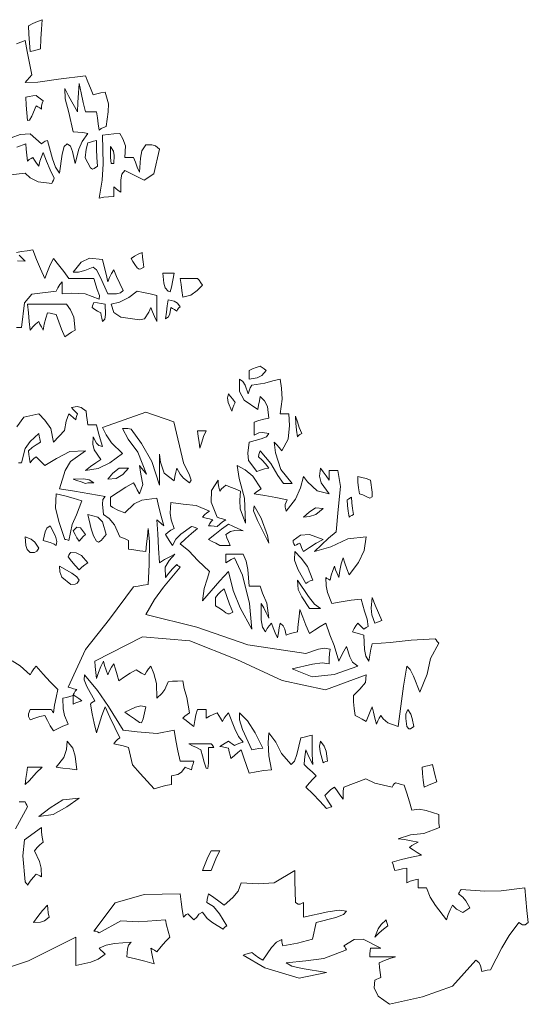
# Model space of a CAD drawing. Units: inches. Extents: x -77149 to 1889882, y -77805 to 94490.
# Drawn here: x 125485 to 126410, y -24659 to -22868 of the extents above; entities that cross this region are included whole.
import ezdxf

# ---------------------------------------------------------------- set-up
doc = ezdxf.new("R2010")
doc.units = ezdxf.units.IN
doc.header["$MEASUREMENT"] = 0
doc.layers.get('0').update_dxf_attribs({"lineweight": 0})
doc.layers.add('FURNITURE', color=3, linetype='Continuous', lineweight=0)

# ---------------------------------------------------------------- blocks, each defined once
blk = doc.blocks.new('0EAR_ARBRE051')
for points in [[(2.3791, 9.4377), (2.4126, 9.4514), (2.4202, 9.408), (2.4293, 9.3638), (2.4392, 9.3181), (2.4293, 9.3081), (2.4202, 9.2981), (2.4126, 9.2881), (2.4627, 9.2898), (2.5424, 9.3019), (2.6459, 9.3148), (2.6559, 9.2913), (2.6659, 9.2671), (2.6759, 9.2414), (2.6902, 9.2448), (2.706, 9.2481), (2.7226, 9.2514), (2.736, 9.2057), (2.7347, 9.1749), (2.7259, 9.1181), (2.716, 9.1146), (2.7069, 9.1104), (2.6992, 9.1048), (2.6959, 9.1281), (2.6926, 9.1514), (2.6892, 9.1748), (2.6735, 9.1748), (2.6593, 9.1748), (2.6459, 9.1748), (2.6369, 9.2114), (2.6293, 9.2481), (2.6226, 9.2848), (2.6193, 9.2481), (2.6169, 9.2114), (2.6159, 9.1748), (2.5992, 9.2048), (2.5826, 9.2348), (2.5659, 9.2648), (2.5679, 9.226), (2.5817, 9.1724), (2.5992, 9.0981), (2.6169, 9.0971), (2.636, 9.0946), (2.6559, 9.0914), (2.634, 9.0604), (2.6211, 9.0302), (2.6059, 8.9748), (2.5959, 9.022), (2.5881, 9.0419), (2.5759, 9.0514), (2.5637, 9.0406), (2.5559, 9.0112), (2.5459, 8.9381), (2.5308, 8.9606), (2.5187, 8.9934), (2.4992, 9.0648), (2.4902, 9.0613), (2.4827, 9.0571), (2.4759, 9.0514), (2.433, 9.0901), (2.3932, 9.0872), (2.3592, 9.0748)], [(2.3805, 9.0386), (2.4159, 9.0514), (2.4169, 9.0304), (2.4193, 9.008), (2.4226, 8.9848), (2.4292, 8.9904), (2.4359, 8.9946), (2.4426, 8.9981), (2.4493, 8.988), (2.4569, 8.9771), (2.4659, 8.9648), (2.4702, 8.9838), (2.476, 9.0013), (2.4826, 9.0181), (2.496, 8.9848), (2.5102, 8.9514), (2.5259, 8.9181), (2.5226, 8.9114), (2.5192, 8.9048), (2.5159, 8.8981), (2.4632, 8.9048), (2.4319, 8.9203), (2.4126, 8.9381), (2.2651, 8.9215)], [(2.3807, 7.9577), (2.4077, 7.9951), (2.4659, 8.0081), (2.4895, 7.9825), (2.5123, 7.9503), (2.5226, 7.8981), (2.5648, 7.9429), (2.5714, 7.9788), (2.5826, 8.0081), (2.5902, 8.0013), (2.5993, 7.9938), (2.6092, 7.9848), (2.6102, 7.9938), (2.6127, 8.0013), (2.6159, 8.0081), (2.6069, 8.0171), (2.5993, 8.0246), (2.5926, 8.0314), (2.6147, 8.0354), (2.6293, 8.0319), (2.6492, 8.0181), (2.6502, 8.0013), (2.6527, 7.9838), (2.6559, 7.9648), (2.666, 7.9648), (2.6769, 7.9648), (2.6892, 7.9648), (2.696, 7.938), (2.7035, 7.9104), (2.7126, 7.8814), (2.6979, 7.885), (2.6884, 7.8945), (2.6759, 7.9181), (2.6748, 7.8904), (2.6803, 7.868), (2.7059, 7.8314), (2.6859, 7.818), (2.6659, 7.8038), (2.6459, 7.7881), (2.6949, 7.7957), (2.7402, 7.8182), (2.7892, 7.8548), (2.7464, 7.8948), (2.7265, 7.9259), (2.7126, 7.9548), (2.8797, 8.0134), (2.9876, 7.9772), (3.0259, 7.8181), (3.049, 7.7708), (3.055, 7.7509), (3.0492, 7.7414), (3.0251, 7.7591), (3.0122, 7.7738), (2.9992, 7.7981), (2.9959, 7.7814), (2.9926, 7.7648), (2.9892, 7.7481), (2.9501, 7.7786), (2.9361, 7.8209), (2.9326, 7.8514), (2.9326, 7.8114), (2.9326, 7.7714), (2.9326, 7.7314), (2.9033, 7.8239), (2.8629, 7.8934), (2.8226, 7.9481), (2.8102, 7.9504), (2.7993, 7.9513), (2.7892, 7.9514), (2.8112, 7.9093), (2.8495, 7.8591), (2.8826, 7.7748), (2.8727, 7.7871), (2.8635, 7.798), (2.8559, 7.8081), (2.8611, 7.7744), (2.8685, 7.734), (2.8559, 7.6981), (2.8469, 7.7138), (2.8393, 7.728), (2.8326, 7.7414), (2.8026, 7.7238), (2.7726, 7.7046), (2.7426, 7.6848), (2.7426, 7.6746), (2.7426, 7.6638), (2.7426, 7.6514), (2.7521, 7.646), (2.7719, 7.6346), (2.7992, 7.6248), (2.8349, 7.6594), (2.8647, 7.6734), (2.9226, 7.6814), (2.9302, 7.6471), (2.9393, 7.6113), (2.9492, 7.5748), (2.9393, 7.5838), (2.9302, 7.5913), (2.9226, 7.5981), (2.9259, 7.5438), (2.9292, 7.488), (2.9326, 7.4314), (2.9526, 7.4438), (2.9726, 7.4546), (2.9926, 7.4648), (2.9697, 7.4399), (2.9543, 7.4151), (2.9559, 7.3748), (2.9693, 7.3914), (2.9835, 7.4081), (2.9992, 7.4248), (3.0027, 7.4214), (3.0069, 7.4181), (3.0126, 7.4148), (2.9476, 7.3369), (2.913, 7.2893), (2.8792, 7.2314), (3.0777, 7.1822), (3.274, 7.1151), (3.4992, 7.0814), (3.5471, 7.0976), (3.5713, 7.1019), (3.5926, 7.0981), (3.5902, 7.0804), (3.5893, 7.0613), (3.5892, 7.0414), (3.5617, 7.0451), (3.5245, 7.0399), (3.4459, 7.0214), (3.5234, 6.9914), (3.6084, 6.9992), (3.6992, 7.0314), (3.6798, 7.0476), (3.6686, 7.0675), (3.6559, 7.1081), (3.6459, 7.0904), (3.6359, 7.0713), (3.6259, 7.0514), (3.6077, 7.1124), (3.5918, 7.1527), (3.5759, 7.1981), (3.5535, 7.1848), (3.5327, 7.1714), (3.5126, 7.1581), (3.4993, 7.1904), (3.4869, 7.2213), (3.4759, 7.2514), (3.4726, 7.2238), (3.4692, 7.1946), (3.4659, 7.1648), (3.4502, 7.1613), (3.436, 7.1571), (3.4226, 7.1514), (3.4172, 7.1754), (3.4112, 7.1875), (3.3992, 7.1981), (3.3959, 7.1804), (3.3926, 7.1613), (3.3892, 7.1414), (3.3802, 7.1613), (3.3727, 7.1804), (3.3659, 7.1981), (3.3569, 7.188), (3.3493, 7.1771), (3.3426, 7.1648), (3.3308, 7.1822), (3.3265, 7.2107), (3.3259, 7.2748), (3.3359, 7.2571), (3.3459, 7.238), (3.3559, 7.2181), (3.3472, 7.276), (3.3312, 7.3146), (3.3226, 7.3414), (3.3069, 7.3414), (3.2927, 7.3414), (3.2792, 7.3414), (3.2739, 7.406), (3.2679, 7.438), (3.2559, 7.4648), (3.2327, 7.4648), (3.2102, 7.4648), (3.1892, 7.4648), (3.1892, 7.4546), (3.1892, 7.4438), (3.1892, 7.4314), (3.1993, 7.4381), (3.2102, 7.4448), (3.2226, 7.4514), (3.2532, 7.3834), (3.2808, 7.2739), (3.2892, 7.1748), (3.2444, 7.2571), (3.2174, 7.3246), (3.1992, 7.3981), (3.1659, 7.3613), (3.1326, 7.3238), (3.0992, 7.2848), (3.1054, 7.3319), (3.1175, 7.3687), (3.1259, 7.3981), (3.081, 7.4406), (3.0464, 7.4778), (3.0126, 7.5048), (3.0335, 7.5248), (3.056, 7.5448), (3.0792, 7.5648), (3.0702, 7.568), (3.0627, 7.5704), (3.0559, 7.5714), (3.0154, 7.542), (2.9964, 7.523), (2.9826, 7.4981), (2.9727, 7.5138), (2.9635, 7.528), (2.9559, 7.5414), (2.966, 7.5504), (2.9769, 7.558), (2.9892, 7.5648), (2.9776, 7.5974), (2.9742, 7.6233), (2.9759, 7.6648), (3.0244, 7.6583), (3.0751, 7.6534), (3.1259, 7.6314), (3.116, 7.6246), (3.1069, 7.6171), (3.0992, 7.6081), (3.1126, 7.6048), (3.1259, 7.6014), (3.1392, 7.5981), (3.1327, 7.5913), (3.1269, 7.5838), (3.1226, 7.5748), (3.1327, 7.5746), (3.1435, 7.5738), (3.1559, 7.5714), (3.166, 7.5813), (3.1769, 7.5904), (3.1892, 7.5981), (3.1769, 7.6014), (3.166, 7.6048), (3.1559, 7.6081), (3.133, 7.666), (3.1332, 7.7113), (3.1592, 7.7514), (3.1602, 7.738), (3.1627, 7.7238), (3.1659, 7.7081), (3.1727, 7.7171), (3.1802, 7.7246), (3.1892, 7.7314), (3.2069, 7.7246), (3.226, 7.7171), (3.2459, 7.7081), (3.2429, 7.6732), (3.2444, 7.6397), (3.2659, 7.5848), (3.2617, 7.6819), (3.2412, 7.7576), (3.2326, 7.8081), (3.2642, 7.7907), (3.2943, 7.7666), (3.3259, 7.7181), (3.316, 7.7114), (3.3069, 7.7048), (3.2992, 7.6981), (3.3402, 7.6913), (3.3827, 7.6838), (3.4259, 7.6748), (3.4191, 7.6576), (3.4182, 7.6464), (3.4226, 7.6314), (3.4584, 7.6771), (3.4779, 7.7213), (3.4892, 7.7648), (3.5048, 7.7445), (3.5426, 7.7094), (3.5892, 7.6981), (3.5584, 7.7403), (3.5512, 7.767), (3.5559, 7.7981), (3.566, 7.7838), (3.5769, 7.768), (3.5892, 7.7514), (3.5892, 7.7646), (3.5892, 7.7771), (3.5892, 7.7881), (3.5993, 7.7881), (3.6102, 7.7881), (3.6226, 7.7881), (3.6327, 7.7267), (3.6235, 7.6372), (3.6159, 7.5514), (3.5869, 7.5271), (3.5593, 7.5013), (3.5326, 7.4748), (3.5948, 7.4932), (3.6614, 7.5241), (3.7326, 7.5314), (3.7249, 7.4786), (3.7024, 7.4332), (3.6659, 7.3848), (3.6569, 7.408), (3.6493, 7.4304), (3.6426, 7.4514), (3.636, 7.4271), (3.6302, 7.4013), (3.6259, 7.3748), (3.6193, 7.3904), (3.6135, 7.4046), (3.6092, 7.4181), (3.6027, 7.4013), (3.5969, 7.3838), (3.5926, 7.3648), (3.586, 7.3681), (3.5802, 7.3714), (3.5759, 7.3748), (3.5768, 7.3422), (3.5828, 7.3162), (3.5992, 7.2748), (3.636, 7.2813), (3.6735, 7.2871), (3.7126, 7.2914), (3.7254, 7.2445), (3.7353, 7.2139), (3.7392, 7.1848), (3.7327, 7.1814), (3.7269, 7.1781), (3.7226, 7.1748), (3.7135, 7.1838), (3.706, 7.1913), (3.6992, 7.1981), (3.6926, 7.188), (3.6859, 7.1771), (3.6792, 7.1648), (3.6927, 7.1613), (3.7069, 7.1571), (3.7226, 7.1514), (3.7255, 7.0966), (3.7307, 7.0707), (3.7426, 7.0514), (3.746, 7.0746), (3.7502, 7.0971), (3.7559, 7.1181), (3.8249, 7.1233), (3.9058, 7.1329), (3.9992, 7.1381), (4.0027, 7.1338), (4.0069, 7.128), (4.0126, 7.1214), (3.981, 7.0611), (3.9686, 7.0007), (3.9392, 6.9314), (3.9151, 6.9929), (3.9022, 7.0188), (3.8892, 7.0314), (3.8769, 6.9546), (3.866, 6.8771), (3.8559, 6.7981), (3.8164, 6.813), (3.7976, 6.8287), (3.7892, 6.8414), (3.7827, 6.8313), (3.7769, 6.8204), (3.7726, 6.8081), (3.766, 6.8313), (3.7602, 6.8538), (3.7559, 6.8748), (3.7469, 6.8571), (3.7393, 6.838), (3.7326, 6.8181), (3.7169, 6.8271), (3.7027, 6.8346), (3.6892, 6.8414), (3.686, 6.868), (3.6835, 6.8938), (3.6826, 6.9181), (3.7081, 6.9425), (3.7292, 6.9692), (3.7326, 6.9981), (3.5749, 6.9405), (3.407, 6.9771), (3.2313, 7.0573), (3.0503, 7.1302), (2.8666, 7.1452), (2.6826, 7.0514), (2.6835, 7.0304), (2.686, 7.008), (2.6892, 6.9848), (2.6969, 7.008), (2.706, 7.0304), (2.7159, 7.0514), (2.7202, 7.0346), (2.726, 7.0171), (2.7326, 6.9981), (2.7393, 7.0138), (2.7469, 7.028), (2.7559, 7.0414), (2.7626, 7.0204), (2.7692, 6.998), (2.7759, 6.9748), (2.7969, 6.9904), (2.8193, 7.0046), (2.8426, 7.0181), (2.8527, 7.0114), (2.8635, 7.0048), (2.8759, 6.9981), (2.8827, 7.0104), (2.8902, 7.0213), (2.8992, 7.0314), (2.9112, 7.0039), (2.9217, 6.9645), (2.9226, 6.9081), (2.9419, 6.926), (2.9532, 6.9424), (2.9659, 6.9714), (2.9835, 6.9738), (3.0027, 6.9746), (3.0226, 6.9748), (3.0287, 6.9457), (3.0386, 6.9115), (3.0492, 6.8514), (3.0393, 6.8448), (3.0302, 6.8381), (3.0226, 6.8314), (3.036, 6.8213), (3.0502, 6.8104), (3.0659, 6.7981), (3.0693, 6.8213), (3.0735, 6.8438), (3.0792, 6.8648), (3.0893, 6.8648), (3.1002, 6.8648), (3.1126, 6.8648), (3.1126, 6.8546), (3.1126, 6.8438), (3.1126, 6.8314), (3.126, 6.8381), (3.1402, 6.8448), (3.1559, 6.8514), (3.1626, 6.8413), (3.1692, 6.8304), (3.1759, 6.8181), (3.1827, 6.8304), (3.1902, 6.8413), (3.1992, 6.8514), (3.2235, 6.7894), (3.2382, 6.7601), (3.2559, 6.7381), (3.2435, 6.7346), (3.2327, 6.7304), (3.2226, 6.7248), (3.2135, 6.7313), (3.206, 6.7371), (3.1992, 6.7414), (3.1869, 6.7348), (3.176, 6.7281), (3.1659, 6.7214), (3.176, 6.7204), (3.1869, 6.718), (3.1992, 6.7148), (3.2026, 6.7014), (3.2059, 6.6881), (3.2092, 6.6748), (3.2226, 6.6871), (3.2359, 6.698), (3.2492, 6.7081), (3.2592, 6.6781), (3.2692, 6.6481), (3.2792, 6.6181), (3.3069, 6.6238), (3.336, 6.628), (3.3659, 6.6314), (3.3559, 6.6856), (3.3526, 6.7361), (3.3559, 6.7748), (3.3828, 6.7383), (3.4045, 6.6945), (3.4426, 6.6514), (3.455, 6.6641), (3.4645, 6.6909), (3.4792, 6.7548), (3.4927, 6.7581), (3.5069, 6.7614), (3.5226, 6.7648), (3.5227, 6.728), (3.5235, 6.6904), (3.5259, 6.6514), (3.516, 6.6713), (3.5069, 6.6904), (3.4992, 6.7081), (3.496, 6.6904), (3.4935, 6.6713), (3.4926, 6.6514), (3.5069, 6.638), (3.5227, 6.6238), (3.5392, 6.6081), (3.5259, 6.5946), (3.5126, 6.5804), (3.4992, 6.5648), (3.5259, 6.538), (3.5526, 6.5104), (3.5792, 6.4814), (3.5859, 6.4846), (3.5926, 6.4871), (3.5992, 6.4881), (3.5893, 6.5038), (3.5802, 6.518), (3.5726, 6.5314), (3.5835, 6.5438), (3.596, 6.5546), (3.6092, 6.5648), (3.6193, 6.5504), (3.6302, 6.5346), (3.6426, 6.5181), (3.6427, 6.5346), (3.6435, 6.5504), (3.6459, 6.5648), (3.7306, 6.5959), (3.7656, 6.5803), (3.8326, 6.5648), (3.836, 6.5713), (3.8402, 6.5771), (3.8459, 6.5814), (3.856, 6.5781), (3.8669, 6.5748), (3.8792, 6.5714), (3.8892, 6.5404), (3.8992, 6.508), (3.9092, 6.4748), (3.9375, 6.4786), (3.9643, 6.4743), (4.0126, 6.4581), (4.0127, 6.4414), (4.0135, 6.4248), (4.0159, 6.4081), (3.9551, 6.3857), (3.9033, 6.3804), (3.8559, 6.3648), (3.8802, 6.3613), (3.906, 6.3571), (3.9326, 6.3514), (3.9202, 6.3448), (3.9093, 6.3381), (3.8992, 6.3314), (3.9135, 6.3214), (3.9293, 6.3114), (3.9459, 6.3014), (3.9069, 6.2938), (3.8693, 6.2846), (3.8326, 6.2748), (3.8359, 6.2646), (3.8392, 6.2538), (3.8426, 6.2414), (3.8569, 6.2448), (3.8727, 6.2481), (3.8892, 6.2514), (3.8892, 6.2338), (3.8892, 6.2146), (3.8892, 6.1948), (3.9027, 6.2004), (3.9169, 6.2046), (3.9326, 6.2081), (3.9326, 6.198), (3.9326, 6.1871), (3.9326, 6.1748), (3.9427, 6.1748), (3.9535, 6.1748), (3.9659, 6.1748), (3.9798, 6.1391), (3.9997, 6.1071), (4.0426, 6.0514), (4.0493, 6.0713), (4.0569, 6.0904), (4.0659, 6.1081), (4.081, 6.0929), (4.1064, 6.0799), (4.1326, 6.0981), (4.1176, 6.1245), (4.1064, 6.1383), (4.0892, 6.1514), (4.0926, 6.158), (4.0959, 6.1638), (4.0992, 6.1681), (4.1906, 6.1617), (4.2545, 6.1634), (4.3459, 6.1748), (4.3493, 6.1313), (4.3535, 6.0871), (4.3592, 6.0414), (4.3468, 6.0325), (4.3372, 6.0325), (4.3226, 6.0414), (4.2851, 5.9902), (4.2566, 5.9427), (4.2126, 5.8581), (4.2002, 5.8571), (4.1893, 5.8546), (4.1792, 5.8514), (4.1739, 5.8753), (4.1679, 5.8865), (4.1559, 5.8948), (4.0665, 5.7951), (3.9497, 5.7533), (3.8226, 5.7248), (3.7782, 5.7564), (3.7635, 5.7887), (3.7659, 5.8181), (3.7727, 5.8214), (3.7802, 5.8248), (3.7892, 5.8281), (3.786, 5.848), (3.7835, 5.8671), (3.7826, 5.8848), (3.8027, 5.8938), (3.8235, 5.9013), (3.8459, 5.9081), (3.8126, 5.9081), (3.7792, 5.9081), (3.7459, 5.9081), (3.746, 5.9204), (3.7469, 5.9313), (3.7492, 5.9414), (3.7626, 5.9414), (3.7759, 5.9414), (3.7892, 5.9414), (3.721, 5.9759), (3.6853, 5.9748), (3.6459, 5.9514), (3.6492, 5.9471), (3.6526, 5.9413), (3.6559, 5.9348), (3.568, 5.9018), (3.4993, 5.8933), (3.4226, 5.8848), (3.4439, 5.8723), (3.4845, 5.8628), (3.5792, 5.8481), (3.4724, 5.8261), (3.3405, 5.8656), (3.2559, 5.9148), (3.266, 5.9181), (3.2769, 5.9214), (3.2892, 5.9248), (3.3027, 5.9148), (3.3169, 5.9048), (3.3326, 5.8948), (3.3664, 5.9444), (3.3854, 5.9651), (3.4059, 5.9748), (3.406, 5.968), (3.4069, 5.9604), (3.4092, 5.9514), (3.4666, 5.9607), (3.524, 5.9766), (3.5392, 6.0414), (3.6147, 6.0608), (3.6449, 6.072), (3.6559, 6.0848), (3.6275, 6.0883), (3.5843, 6.0823), (3.4892, 6.0614), (3.4892, 6.0813), (3.4892, 6.1004), (3.4892, 6.1181), (3.477, 6.1114), (3.4692, 6.1114), (3.4592, 6.1181), (3.4569, 6.1604), (3.456, 6.2013), (3.4559, 6.2414), (3.3756, 6.1945), (3.3139, 6.1906), (3.2492, 6.1948), (3.2371, 6.1627), (3.2169, 6.138), (3.1826, 6.1081), (3.1626, 6.1238), (3.1426, 6.138), (3.1226, 6.1514), (3.1193, 6.1413), (3.1169, 6.1304), (3.1159, 6.1181), (3.1417, 6.1022), (3.1645, 6.0751), (3.1926, 6.0281), (3.1869, 6.0246), (3.1827, 6.0204), (3.1792, 6.0148), (3.1385, 6.0394), (3.1177, 6.0567), (3.0992, 6.0814), (3.0854, 6.0729), (3.0775, 6.0622), (3.0659, 6.0514), (3.0569, 6.0604), (3.0493, 6.068), (3.0426, 6.0748), (3.036, 6.0713), (3.0302, 6.0671), (3.0259, 6.0614), (3.0202, 6.0914), (3.016, 6.1214), (3.0126, 6.1514), (2.8728, 6.1498), (2.7612, 6.1164), (2.6792, 6.0081), (2.6859, 6.0071), (2.6926, 6.0046), (2.6992, 6.0014), (2.7835, 6.047), (2.8516, 6.0436), (2.9559, 6.0514), (2.9602, 6.0304), (2.966, 6.008), (2.9726, 5.9848), (2.9559, 5.9671), (2.9392, 5.948), (2.9226, 5.9281), (2.9135, 5.9338), (2.906, 5.938), (2.8992, 5.9414), (2.9027, 5.9214), (2.9069, 5.9014), (2.9126, 5.8814), (2.876, 5.8913), (2.8402, 5.9004), (2.8059, 5.9081), (2.8087, 5.9391), (2.813, 5.9538), (2.8226, 5.9648), (2.758, 5.9594), (2.726, 5.9534), (2.6992, 5.9414), (2.706, 5.9346), (2.7135, 5.9271), (2.7226, 5.9181), (2.6961, 5.8987), (2.6668, 5.8875), (2.6092, 5.8748), (2.6092, 5.9114), (2.6092, 5.9481), (2.6092, 5.9848), (2.4264, 5.8923), (2.1217, 5.7923)], [(2.4326, 9.4081), (2.4293, 9.4414), (2.4269, 9.4748), (2.4259, 9.5081), (2.4427, 9.5171), (2.4602, 9.5246), (2.4792, 9.5314), (2.476, 9.4946), (2.4735, 9.4571), (2.4726, 9.4181), (2.4592, 9.4148), (2.4459, 9.4114), (2.4326, 9.4081)], [(2.4226, 9.1414), (2.4193, 9.1714), (2.4169, 9.2014), (2.4159, 9.2314), (2.4292, 9.2346), (2.4426, 9.2371), (2.4559, 9.2381), (2.4635, 9.2314), (2.4727, 9.2248), (2.4826, 9.2181), (2.4793, 9.208), (2.4769, 9.1971), (2.4759, 9.1848), (2.4692, 9.1904), (2.4626, 9.1946), (2.4559, 9.1981), (2.4391, 9.1582), (2.4305, 9.1435), (2.4226, 9.1414)], [(2.6659, 8.9581), (2.6455, 8.9972), (2.6496, 9.0312), (2.6559, 9.0548), (2.666, 9.0581), (2.6769, 9.0614), (2.6892, 9.0648), (2.6893, 9.0314), (2.6902, 8.9981), (2.6926, 8.9648), (2.6805, 8.9556), (2.6735, 8.9539), (2.6659, 8.9581)], [(2.6992, 8.8414), (2.7108, 8.9104), (2.7143, 8.9735), (2.7126, 9.0848), (2.7335, 9.088), (2.756, 9.0904), (2.7792, 9.0914), (2.7911, 9.0702), (2.8007, 9.0438), (2.7992, 8.9981), (2.8093, 8.9981), (2.8202, 8.9981), (2.8326, 8.9981), (2.8393, 8.9804), (2.8469, 8.9613), (2.8559, 8.9414), (2.859, 8.9965), (2.865, 9.0241), (2.8792, 9.0481), (2.9034, 9.0475), (2.9172, 9.0432), (2.9326, 9.0314), (2.9113, 8.935), (2.8738, 8.9112), (2.7992, 8.9481), (2.7875, 8.9339), (2.7832, 8.9123), (2.7826, 8.8648), (2.7727, 8.8714), (2.7635, 8.8781), (2.7559, 8.8848), (2.7559, 8.8738), (2.7559, 8.8613), (2.7559, 8.8481), (2.736, 8.8471), (2.7169, 8.8446), (2.6992, 8.8414)], [(2.7459, 8.9748), (2.7435, 8.998), (2.7427, 9.0204), (2.7426, 9.0414), (2.7542, 9.0234), (2.7576, 9.0061), (2.7559, 8.9748), (2.7526, 8.9748), (2.7492, 8.9748), (2.7459, 8.9748)], [(2.3835, 8.5988), (2.4126, 8.5981), (2.4002, 8.6104), (2.3893, 8.6213)], [(2.3792, 8.6314), (2.3993, 8.6348), (2.4202, 8.6381), (2.4426, 8.6414), (2.4569, 8.6048), (2.4727, 8.5681), (2.4892, 8.5314), (2.4993, 8.558), (2.5102, 8.5838), (2.5226, 8.6081), (2.5426, 8.5838), (2.5626, 8.558), (2.5826, 8.5314), (2.6135, 8.5314), (2.646, 8.5314), (2.6792, 8.5314), (2.6918, 8.4885), (2.7, 8.4655), (2.6992, 8.4514), (2.6458, 8.4714), (2.5938, 8.4736), (2.5559, 8.4714), (2.5559, 8.488), (2.5559, 8.5038), (2.5559, 8.5181), (2.5469, 8.5071), (2.5393, 8.4946), (2.5326, 8.4814), (2.4395, 8.4703), (2.4101, 8.437), (2.3992, 8.3414), (2.3802, 8.3414)], [(2.7326, 8.4714), (2.7038, 8.5375), (2.6891, 8.5643), (2.6759, 8.5748), (2.6442, 8.5614), (2.6198, 8.5548), (2.5992, 8.5548), (2.6301, 8.5944), (2.6617, 8.6096), (2.7126, 8.6048), (2.7192, 8.5771), (2.7259, 8.548), (2.7326, 8.5181), (2.7393, 8.5346), (2.7469, 8.5504), (2.7559, 8.5648), (2.7669, 8.5381), (2.7793, 8.5114), (2.7926, 8.4848), (2.7814, 8.4754), (2.7659, 8.4719), (2.7326, 8.4714)], [(2.8459, 8.5714), (2.8369, 8.5846), (2.8293, 8.5971), (2.8226, 8.6081), (2.836, 8.6171), (2.8502, 8.6246), (2.8659, 8.6314), (2.8669, 8.6138), (2.8693, 8.5946), (2.8726, 8.5748), (2.8605, 8.568), (2.8535, 8.5671), (2.8459, 8.5714)], [(2.9659, 8.4814), (2.954, 8.4951), (2.9489, 8.5133), (2.9459, 8.5514), (2.9593, 8.5514), (2.9735, 8.5514), (2.9892, 8.5514), (2.9795, 8.4977), (2.9734, 8.4796), (2.9659, 8.4814)], [(3.0226, 8.4581), (3.0192, 8.4838), (3.0159, 8.508), (3.0126, 8.5314), (3.0335, 8.5314), (3.056, 8.5314), (3.0792, 8.5314), (3.0859, 8.5238), (3.0926, 8.5146), (3.0992, 8.5048), (3.0786, 8.4838), (3.0543, 8.4657), (3.0226, 8.4581)], [(2.8559, 8.3714), (2.7837, 8.3818), (2.7559, 8.3988), (2.7459, 8.4314), (2.7777, 8.4399), (2.814, 8.4574), (2.8459, 8.4814), (2.8702, 8.4771), (2.896, 8.4713), (2.9226, 8.4648), (2.9226, 8.4314), (2.9226, 8.3981), (2.9226, 8.3648), (2.9135, 8.3838), (2.906, 8.4013), (2.8992, 8.4181), (2.8917, 8.4008), (2.8745, 8.3754), (2.8559, 8.3714)], [(2.5659, 8.3048), (2.5535, 8.3346), (2.5427, 8.3638), (2.5326, 8.3914), (2.5202, 8.3946), (2.5093, 8.3971), (2.4992, 8.3981), (2.4927, 8.3771), (2.4869, 8.3546), (2.4826, 8.3314), (2.476, 8.3438), (2.4702, 8.3546), (2.4659, 8.3648), (2.4535, 8.3546), (2.4427, 8.3438), (2.4326, 8.3314), (2.4292, 8.3648), (2.4259, 8.3981), (2.4226, 8.4314), (2.4726, 8.4314), (2.5226, 8.4314), (2.5726, 8.4314), (2.5886, 8.4099), (2.601, 8.3818), (2.6059, 8.3314), (2.5926, 8.3238), (2.5792, 8.3146), (2.5659, 8.3048)], [(2.7126, 8.3648), (2.7093, 8.3771), (2.7069, 8.388), (2.7059, 8.3981), (2.6935, 8.4048), (2.6827, 8.4114), (2.6726, 8.4181), (2.6735, 8.4248), (2.676, 8.4314), (2.6792, 8.4381), (2.6927, 8.4371), (2.7069, 8.4346), (2.7226, 8.4314), (2.7244, 8.3912), (2.7218, 8.3739), (2.7126, 8.3648)], [(2.9559, 8.3748), (2.9592, 8.4004), (2.9626, 8.4246), (2.9659, 8.4481), (2.9898, 8.4427), (3.0019, 8.4357), (3.0126, 8.4214), (3.0069, 8.4171), (3.0027, 8.4113), (2.9992, 8.4048), (2.9902, 8.4104), (2.9827, 8.4146), (2.9759, 8.4181), (2.9729, 8.3943), (2.9677, 8.383), (2.9559, 8.3748)], [(3.2792, 8.1414), (3.2792, 8.1538), (3.2792, 8.1646), (3.2792, 8.1748), (3.2927, 8.1813), (3.3069, 8.1871), (3.3226, 8.1914), (3.3293, 8.1871), (3.3369, 8.1813), (3.3459, 8.1748), (3.3279, 8.1557), (3.3106, 8.1471), (3.2792, 8.1414)], [(2.5226, 6.7814), (2.5102, 6.8014), (2.4993, 6.8214), (2.4892, 6.8414), (2.4693, 6.8371), (2.4502, 6.8313), (2.4326, 6.8248), (2.4259, 6.8374), (2.4259, 6.8477), (2.4326, 6.8648), (2.4592, 6.8648), (2.4859, 6.8648), (2.5126, 6.8648), (2.5159, 6.8613), (2.5192, 6.8571), (2.5226, 6.8514), (2.5269, 6.8814), (2.5327, 6.9114), (2.5392, 6.9414), (2.5102, 6.9714), (2.4827, 7.0014), (2.4559, 7.0314), (2.4469, 7.0213), (2.4393, 7.0104), (2.4326, 6.9981), (2.394, 7.0335), (2.3622, 7.0527)], [(2.3869, 7.8181), (2.3992, 7.8181), (2.4128, 7.8734), (2.4323, 7.9006), (2.4659, 7.9314), (2.4669, 7.9213), (2.4693, 7.9104), (2.4726, 7.8981), (2.456, 7.888), (2.4402, 7.8771), (2.4259, 7.8648), (2.4269, 7.8504), (2.4293, 7.8346), (2.4326, 7.8181), (2.4393, 7.8271), (2.4469, 7.8346), (2.4559, 7.8414), (2.466, 7.8313), (2.4769, 7.8204), (2.4892, 7.8081), (2.5343, 7.8354), (2.5853, 7.8619), (2.6459, 7.8648), (2.5881, 7.823), (2.5681, 7.7887), (2.5459, 7.7181), (2.6035, 7.7081), (2.6627, 7.6981), (2.7226, 7.6881), (2.7134, 7.6766), (2.7117, 7.6585), (2.7159, 7.6181), (2.7382, 7.6023), (2.7591, 7.5783), (2.7792, 7.5314), (2.7893, 7.528), (2.8002, 7.5238), (2.8126, 7.5181), (2.8126, 7.508), (2.8126, 7.4971), (2.8126, 7.4848), (2.8335, 7.4814), (2.856, 7.4781), (2.8792, 7.4748), (2.8826, 7.5048), (2.8859, 7.5348), (2.8892, 7.5648), (2.8944, 7.5138), (2.8929, 7.4235), (2.8892, 7.3481), (2.8693, 7.3448), (2.8502, 7.3414), (2.8326, 7.3381), (2.7387, 7.2134), (2.6464, 7.0961), (2.5792, 6.9514), (2.5893, 6.9481), (2.6002, 6.9448), (2.6126, 6.9414), (2.6069, 6.9348), (2.6027, 6.9281), (2.5992, 6.9214), (2.6093, 6.9146), (2.6202, 6.9071), (2.6326, 6.8981), (2.6202, 6.8946), (2.6093, 6.8904), (2.5992, 6.8848), (2.5992, 6.8971), (2.5992, 6.908), (2.5992, 6.9181), (2.5859, 6.9148), (2.5726, 6.9114), (2.5592, 6.9081), (2.56, 6.8666), (2.5651, 6.8407), (2.5792, 6.8081), (2.5593, 6.8004), (2.5402, 6.7913), (2.5226, 6.7814)], [(3.4126, 7.7381), (3.39, 7.7694), (3.3629, 7.8156), (3.3226, 7.8648), (3.3193, 7.858), (3.3169, 7.8504), (3.3159, 7.8414), (3.3292, 7.828), (3.3426, 7.8138), (3.3559, 7.7981), (3.3393, 7.7946), (3.3235, 7.7904), (3.3092, 7.7848), (3.2763, 7.8267), (3.2744, 7.8561), (3.2792, 7.8981), (3.3265, 7.9104), (3.3464, 7.9191), (3.3559, 7.9314), (3.3316, 7.9356), (3.3169, 7.9339), (3.2992, 7.9248), (3.2992, 7.9414), (3.2992, 7.9581), (3.2992, 7.9748), (3.3169, 7.9813), (3.336, 7.9871), (3.3559, 7.9914), (3.351, 8.0353), (3.3386, 8.0576), (3.3226, 8.0748), (3.3192, 8.0581), (3.3159, 8.0414), (3.3126, 8.0248), (3.2596, 8.0609), (3.2422, 8.0941), (3.2426, 8.1414), (3.2549, 8.1327), (3.2635, 8.118), (3.2759, 8.0848), (3.2793, 8.0971), (3.2835, 8.108), (3.2892, 8.1181), (3.34, 8.1264), (3.3707, 8.1354), (3.3992, 8.1414), (3.4044, 8.1069), (3.4074, 8.0649), (3.3992, 8.0081), (3.4093, 8.0081), (3.4202, 8.0081), (3.4326, 8.0081), (3.4353, 7.9628), (3.4298, 7.9101), (3.4059, 7.8648), (3.3959, 7.8771), (3.3859, 7.888), (3.3759, 7.8981), (3.3814, 7.8574), (3.4026, 7.7922), (3.4459, 7.7381), (3.4335, 7.7381), (3.4227, 7.7381), (3.4126, 7.7381)], [(3.2126, 8.0181), (3.1987, 8.0517), (3.1953, 8.069), (3.1992, 8.0848), (3.2069, 8.0746), (3.216, 8.0638), (3.2259, 8.0514), (3.2202, 8.0413), (3.216, 8.0304), (3.2126, 8.0181)], [(3.4659, 7.9181), (3.4627, 7.9448), (3.4602, 7.9714), (3.4592, 7.9981), (3.466, 7.9771), (3.4735, 7.9546), (3.4826, 7.9314), (3.476, 7.928), (3.4702, 7.9238), (3.4659, 7.9181)], [(3.0892, 7.8748), (3.0859, 7.898), (3.0826, 7.9204), (3.0792, 7.9414), (3.0893, 7.9414), (3.1002, 7.9414), (3.1126, 7.9414), (3.1035, 7.9204), (3.096, 7.898), (3.0892, 7.8748)], [(2.7326, 7.7548), (2.7526, 7.7778), (2.777, 7.7972), (2.8126, 7.7981), (2.7911, 7.7735), (2.7651, 7.7571), (2.7326, 7.7548)], [(2.6459, 7.7381), (2.6293, 7.7446), (2.6135, 7.7504), (2.5992, 7.7548), (2.64, 7.7565), (2.6607, 7.753), (2.6792, 7.7414), (2.6669, 7.7413), (2.656, 7.7404), (2.6459, 7.7381)], [(3.7459, 7.6814), (3.7326, 7.688), (3.7192, 7.6938), (3.7059, 7.6981), (3.7027, 7.7213), (3.7002, 7.7438), (3.6992, 7.7648), (3.7159, 7.7613), (3.7326, 7.7571), (3.7492, 7.7514), (3.7558, 7.7044), (3.7549, 7.6862), (3.7459, 7.6814)], [(2.5659, 7.5214), (2.5432, 7.5909), (2.5308, 7.6441), (2.5326, 7.6981), (2.5659, 7.6904), (2.5992, 7.6813), (2.6326, 7.6714), (2.6114, 7.6169), (2.5948, 7.5793), (2.5826, 7.5181), (2.576, 7.5204), (2.5702, 7.5213), (2.5659, 7.5214)], [(3.3559, 7.5081), (3.3116, 7.5956), (3.2969, 7.6328), (3.2992, 7.6514), (3.3265, 7.6046), (3.3508, 7.5371), (3.3559, 7.5081)], [(3.6659, 7.6081), (3.6627, 7.6313), (3.6602, 7.6538), (3.6592, 7.6748), (3.6635, 7.6781), (3.6693, 7.6814), (3.6759, 7.6848), (3.6769, 7.6638), (3.6793, 7.6413), (3.6826, 7.6181), (3.676, 7.6148), (3.6702, 7.6114), (3.6659, 7.6081)], [(2.6892, 7.5148), (2.6769, 7.5364), (2.6682, 7.5632), (2.6559, 7.6181), (2.694, 7.6078), (2.7122, 7.5894), (2.7259, 7.5414), (2.7068, 7.5182), (2.6972, 7.5113), (2.6892, 7.5148)], [(3.4892, 7.6081), (3.5121, 7.6278), (3.5364, 7.6439), (3.5659, 7.6414), (3.5371, 7.6187), (3.5135, 7.6108), (3.4892, 7.6081)], [(3.1659, 7.4981), (3.1502, 7.5071), (3.136, 7.5146), (3.1226, 7.5214), (3.1469, 7.5414), (3.1727, 7.5614), (3.1992, 7.5814), (3.2169, 7.5738), (3.236, 7.5646), (3.2559, 7.5548), (3.2245, 7.5565), (3.2072, 7.553), (3.1892, 7.5414), (3.1935, 7.528), (3.1993, 7.5138), (3.2059, 7.4981), (3.1926, 7.4981), (3.1792, 7.4981), (3.1659, 7.4981)], [(2.5226, 7.5048), (2.5092, 7.5104), (2.4959, 7.5146), (2.4826, 7.5181), (2.4902, 7.5513), (2.4971, 7.566), (2.5092, 7.5748), (2.5301, 7.5341), (2.5361, 7.5143), (2.5326, 7.4981), (2.5292, 7.5013), (2.5259, 7.5038), (2.5226, 7.5048)], [(2.6226, 7.5148), (2.6135, 7.5281), (2.606, 7.5414), (2.5992, 7.5548), (2.6135, 7.5698), (2.6271, 7.5664), (2.6459, 7.5414), (2.6369, 7.5338), (2.6293, 7.5246), (2.6226, 7.5148)], [(3.4892, 7.4748), (3.4835, 7.4871), (3.4793, 7.498), (3.4759, 7.5081), (3.4692, 7.5048), (3.4626, 7.5014), (3.4559, 7.4981), (3.4527, 7.5048), (3.4502, 7.5114), (3.4492, 7.5181), (3.478, 7.539), (3.5127, 7.5406), (3.5659, 7.5214), (3.5393, 7.5071), (3.5135, 7.4913), (3.4892, 7.4748)], [(2.4326, 7.4714), (2.4207, 7.4825), (2.4155, 7.4981), (2.4126, 7.5314), (2.4368, 7.5232), (2.4506, 7.5119), (2.4659, 7.4881), (2.458, 7.4764), (2.4493, 7.472), (2.4326, 7.4714)], [(2.6226, 7.4048), (2.6069, 7.4214), (2.5927, 7.4381), (2.5792, 7.4548), (2.5826, 7.4613), (2.5859, 7.4671), (2.5892, 7.4714), (2.6102, 7.4699), (2.6305, 7.4596), (2.6559, 7.4314), (2.6435, 7.4238), (2.6327, 7.4146), (2.6226, 7.4048)], [(3.4992, 7.3514), (3.4672, 7.4064), (3.4545, 7.442), (3.4559, 7.4748), (3.4807, 7.4492), (3.5055, 7.417), (3.5259, 7.3648), (3.516, 7.3613), (3.5069, 7.3571), (3.4992, 7.3514)], [(2.5892, 7.3481), (2.555, 7.3759), (2.5468, 7.397), (2.5459, 7.4181), (2.5932, 7.3917), (2.613, 7.3778), (2.6226, 7.3648), (2.6147, 7.353), (2.606, 7.3487), (2.5892, 7.3481)], [(3.5126, 7.2548), (3.4827, 7.2996), (3.4691, 7.3288), (3.4659, 7.3648), (3.5092, 7.3007), (3.5326, 7.2722), (3.5559, 7.2548), (3.5402, 7.2548), (3.526, 7.2548), (3.5126, 7.2548)], [(3.1892, 7.2381), (3.1759, 7.248), (3.1626, 7.2571), (3.1492, 7.2648), (3.1492, 7.2771), (3.1492, 7.288), (3.1492, 7.2981), (3.1593, 7.3104), (3.1702, 7.3213), (3.1826, 7.3314), (3.1927, 7.3014), (3.2035, 7.2714), (3.2159, 7.2414), (3.2038, 7.2346), (3.1969, 7.2338), (3.1892, 7.2381)], [(3.7659, 7.1981), (3.7544, 7.2307), (3.7518, 7.2566), (3.7559, 7.2981), (3.7669, 7.2681), (3.7793, 7.2381), (3.7926, 7.2081), (3.7827, 7.2048), (3.7735, 7.2014), (3.7659, 7.1981)], [(2.9126, 6.5581), (2.8585, 6.6174), (2.8289, 6.6499), (2.8126, 6.7181), (2.7927, 6.7238), (2.7735, 6.728), (2.7559, 6.7314), (2.7627, 6.7404), (2.7702, 6.748), (2.7792, 6.7548), (2.7593, 6.7948), (2.7402, 6.8348), (2.7226, 6.8748), (2.7102, 6.8414), (2.6993, 6.8081), (2.6892, 6.7748), (2.6802, 6.8114), (2.6727, 6.8481), (2.6659, 6.8848), (2.6702, 6.8904), (2.676, 6.8946), (2.6826, 6.8981), (2.6522, 6.9529), (2.6418, 6.9788), (2.6426, 6.9981), (2.6926, 6.9376), (2.7359, 6.8764), (2.7926, 6.7848), (2.8465, 6.7781), (2.9242, 6.7714), (2.9892, 6.7848), (2.996, 6.7448), (3.0035, 6.7048), (3.0126, 6.6648), (3.0293, 6.6648), (3.0469, 6.6648), (3.0659, 6.6648), (3.0626, 6.6546), (3.0592, 6.6438), (3.0559, 6.6314), (3.0469, 6.6348), (3.0393, 6.6381), (3.0326, 6.6414), (3.0172, 6.6224), (3.0034, 6.6138), (2.9792, 6.6081), (2.9792, 6.598), (2.9792, 6.5871), (2.9792, 6.5748), (2.956, 6.5704), (2.9335, 6.5646), (2.9126, 6.5581)], [(2.8559, 6.8148), (2.836, 6.8281), (2.8169, 6.8414), (2.7992, 6.8548), (2.84, 6.8733), (2.8607, 6.8785), (2.8792, 6.8748), (2.8695, 6.8281), (2.8634, 6.8125), (2.8559, 6.8148)], [(3.8892, 6.7981), (3.8849, 6.8294), (3.8858, 6.8467), (3.8926, 6.8648), (3.9045, 6.8467), (3.9106, 6.8294), (3.9159, 6.7981), (3.9038, 6.7892), (3.8969, 6.7892), (3.8892, 6.7981)], [(3.2892, 6.7081), (3.2542, 6.7867), (3.2421, 6.8239), (3.2426, 6.8514), (3.2726, 6.8212), (3.3026, 6.7739), (3.3326, 6.7148), (3.3169, 6.7138), (3.3027, 6.7113), (3.2892, 6.7081)], [(2.5326, 6.6414), (2.5623, 6.6792), (2.5728, 6.7103), (2.5759, 6.7414), (2.5972, 6.7151), (2.6068, 6.6844), (2.6126, 6.6314), (2.5859, 6.6348), (2.5592, 6.6381), (2.5326, 6.6414)], [(3.5659, 6.6581), (3.5544, 6.7012), (3.5518, 6.7228), (3.5559, 6.7414), (3.5702, 6.723), (3.5771, 6.7032), (3.5826, 6.6648), (3.576, 6.6638), (3.5702, 6.6613), (3.5659, 6.6581)], [(3.1126, 6.6381), (3.1059, 6.6614), (3.0992, 6.6848), (3.0926, 6.7081), (3.076, 6.7171), (3.0602, 6.7246), (3.0459, 6.7314), (3.0735, 6.7314), (3.1027, 6.7314), (3.1326, 6.7314), (3.1359, 6.728), (3.1392, 6.7238), (3.1426, 6.7181), (3.1359, 6.7181), (3.1292, 6.7181), (3.1226, 6.7181), (3.1222, 6.6574), (3.1196, 6.6366), (3.1126, 6.6381)], [(2.4126, 6.5748), (2.4159, 6.598), (2.4192, 6.6204), (2.4226, 6.6414), (2.4402, 6.6414), (2.4593, 6.6414), (2.4792, 6.6414), (2.4553, 6.6197), (2.4298, 6.5898), (2.4126, 6.5748)], [(3.9559, 6.5648), (3.9527, 6.5913), (3.9502, 6.6171), (3.9492, 6.6414), (3.9626, 6.6448), (3.9759, 6.6481), (3.9892, 6.6514), (3.9935, 6.6304), (3.9993, 6.608), (4.0059, 6.5848), (3.9892, 6.5781), (3.9726, 6.5714), (3.9559, 6.5648)], [(2.4659, 6.4514), (2.5102, 6.4844), (2.5582, 6.5151), (2.6226, 6.5214), (2.5738, 6.4877), (2.5213, 6.4585), (2.4659, 6.4514)], [(2.3893, 6.5081), (2.4002, 6.5081), (2.4126, 6.5081), (2.4159, 6.5014), (2.4192, 6.4948), (2.4226, 6.4881), (2.3763, 6.4025)], [(2.4126, 6.1981), (2.4045, 6.2992), (2.4106, 6.3603), (2.4759, 6.4081), (2.4769, 6.3904), (2.4793, 6.3713), (2.4826, 6.3514), (2.4702, 6.3413), (2.4593, 6.3304), (2.4492, 6.3181), (2.468, 6.2766), (2.4749, 6.2507), (2.4759, 6.2181), (2.4692, 6.2214), (2.4626, 6.2248), (2.4559, 6.2281), (2.4435, 6.2146), (2.4327, 6.2004), (2.4226, 6.1848), (2.4192, 6.1904), (2.4159, 6.1946), (2.4126, 6.1981)], [(3.0992, 6.2414), (3.1093, 6.268), (3.1202, 6.2938), (3.1326, 6.3181), (3.1427, 6.3181), (3.1535, 6.3181), (3.1659, 6.3181), (3.1535, 6.2938), (3.1427, 6.268), (3.1326, 6.2414), (3.1202, 6.2414), (3.1093, 6.2414), (3.0992, 6.2414)], [(2.4459, 6.0414), (2.4627, 6.0646), (2.4802, 6.0871), (2.4992, 6.1081), (2.5002, 6.0938), (2.5027, 6.078), (2.5059, 6.0614), (2.4881, 6.0474), (2.4726, 6.0422), (2.4459, 6.0414)], [(3.7659, 5.9848), (3.7786, 6.0161), (3.7898, 6.0334), (3.8092, 6.0514), (3.8102, 6.0446), (3.8127, 6.0371), (3.8159, 6.0281), (3.7992, 6.0146), (3.7826, 6.0004), (3.7659, 5.9848)]]:
    blk.add_lwpolyline(points)

msp = doc.modelspace()

# ---------------------------------------------------------------- block references
at = {"layer": 'FURNITURE', "xscale": 470.4000000000233, "yscale": 470.4000000000233, "zscale": 470.4000000000233}
msp.add_blockref('0EAR_ARBRE051', (124359.6, -27351.6), dxfattribs=at)

doc.saveas('drawing.dxf')
